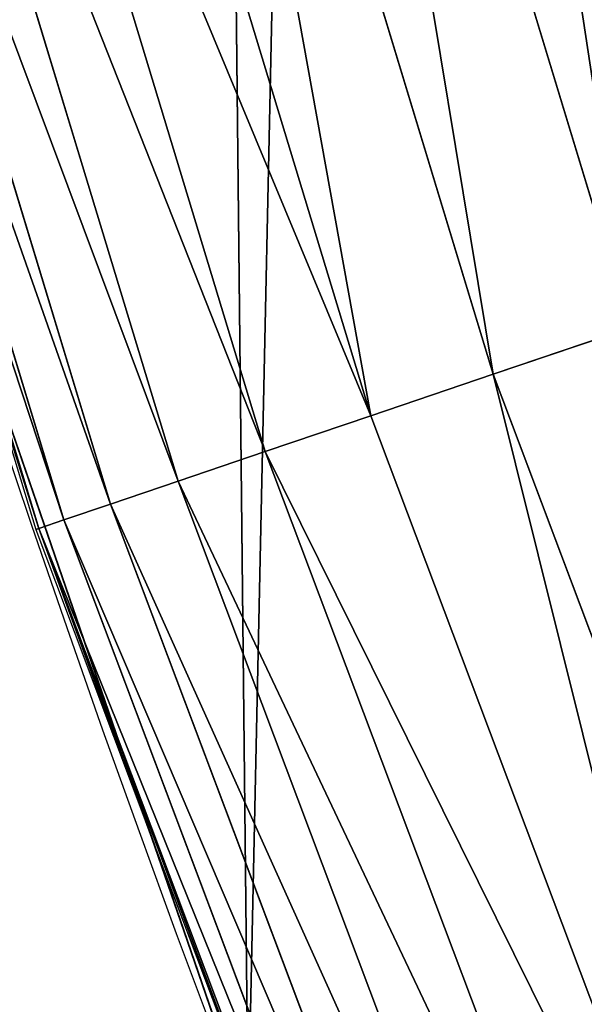
# Model space of a CAD drawing. Extents: x 2167 to 4002, y 1371 to 2040.
# Drawn here: x 2212 to 2219, y 1553 to 1566 of the extents above; entities that cross this region are included whole.
import ezdxf

# ---------------------------------------------------------------- set-up
doc = ezdxf.new("R2010")
doc.units = 0
doc.header["$LTSCALE"] = 25.4
doc.layers.get('0').update_dxf_attribs({"color": 13, "linetype": 'CONTINUOUS'})

# ---------------------------------------------------------------- blocks, each defined once
blk = doc.blocks.new('SKUPINA_5')
at = {"color": 0}
for p, q in [((15.87182641000931, 468.7388780273568, 456.7131993704973), (20.08120789273797, 454.8624069458921, 456.7131993704973)), ((15.87182641000931, 468.7388780273568, 456.7131993704973), (20.08120789273797, 454.8624069458921, 456.7131993704973)), ((14.01989236042318, 468.2426537943352, 455.210561228447), (18.26569359374879, 454.2461228850722, 455.210561228447)), ((14.01989236042318, 468.2426537943352, 455.210561228447), (18.26569359374879, 454.2461228850722, 455.210561228447)), ((12.36659577550389, 467.7996543095574, 453.4775339047582), (16.64491039627993, 453.6959411259965, 453.4775339047582)), ((12.36659577550389, 467.7996543095574, 453.4775339047582), (16.64491039627993, 453.6959411259965, 453.4775339047582)), ((10.93851359324226, 467.4170008420954, 451.5419760184576), (15.24491258177467, 453.2207059054634, 451.5419760184576)), ((10.93851359324226, 467.4170008420954, 451.5419760184576), (15.24491258177467, 453.2207059054634, 451.5419760184576)), ((9.758602403478971, 467.1008445916589, 449.4350018913006), (14.08820528054551, 452.8280566858019, 449.4350018913006)), ((9.758602403478971, 467.1008445916589, 449.4350018913006), (14.08820528054551, 452.8280566858019, 449.4350018913006)), ((8.845829418014057, 466.8562678073303, 447.1904813813709), (13.1933826991394, 452.5243053496164, 447.1904813813709)), ((8.845829418014057, 466.8562678073303, 447.1904813813709), (13.1933826991394, 452.5243053496164, 447.1904813813709)), ((7.875859647091363, 466.5963651905297, 442.4347560120631), (12.242488152386, 452.2015201459909, 442.4347560120631)), ((7.875859647091363, 466.5963651905297, 442.4347560120631), (12.242488152386, 452.2015201459909, 442.4347560120631)), ((8.214867570456898, 466.6872020898226, 444.8444954211097), (12.5748292163016, 452.3143347355323, 444.8444954211097)), ((8.214867570456898, 466.6872020898226, 444.8444954211097), (12.5748292163016, 452.3143347355323, 444.8444954211097)), ((11.20908578672821, 455.4598919817652, 440.0000000000002), (13.74221201734771, 448.0946379687799, 440.0000000000002)), ((11.20908578672821, 455.4598919817652, 440.0000000000002), (12.20170192923962, 452.187675088841, 440.0000000000002)), ((18.26569359374879, 454.2461228850722, 455.210561228447), (20.08120789273797, 454.8624069458921, 456.7131993704973)), ((18.26569359374879, 454.2461228850722, 455.210561228447), (20.08120789273797, 454.8624069458921, 456.7131993704973)), ((16.64491039627993, 453.6959411259965, 453.4775339047582), (18.26569359374879, 454.2461228850722, 455.210561228447)), ((16.64491039627993, 453.6959411259965, 453.4775339047582), (18.26569359374879, 454.2461228850722, 455.210561228447)), ((18.26569359374879, 454.2461228850722, 455.210561228447), (23.41782116057257, 440.5572483096353, 455.210561228447)), ((18.26569359374879, 454.2461228850722, 455.210561228447), (23.41782116057257, 440.5572483096353, 455.210561228447)), ((15.24491258177467, 453.2207059054634, 451.5419760184576), (16.64491039627993, 453.6959411259965, 453.4775339047582)), ((15.24491258177467, 453.2207059054634, 451.5419760184576), (16.64491039627993, 453.6959411259965, 453.4775339047582)), ((16.64491039627993, 453.6959411259965, 453.4775339047582), (21.83649179303173, 439.9022402390208, 453.4775339047582)), ((16.64491039627993, 453.6959411259965, 453.4775339047582), (21.83649179303173, 439.9022402390208, 453.4775339047582)), ((14.08820528054551, 452.8280566858019, 449.4350018913006), (15.24491258177467, 453.2207059054634, 451.5419760184576)), ((14.08820528054551, 452.8280566858019, 449.4350018913006), (15.24491258177467, 453.2207059054634, 451.5419760184576)), ((15.24491258177467, 453.2207059054634, 451.5419760184576), (20.47057335185609, 439.33645829559, 451.5419760184576)), ((15.24491258177467, 453.2207059054634, 451.5419760184576), (20.47057335185609, 439.33645829559, 451.5419760184576)), ((13.1933826991394, 452.5243053496164, 447.1904813813709), (14.08820528054551, 452.8280566858019, 449.4350018913006)), ((13.1933826991394, 452.5243053496164, 447.1904813813709), (14.08820528054551, 452.8280566858019, 449.4350018913006)), ((14.08820528054551, 452.8280566858019, 449.4350018913006), (19.34202313740566, 438.8689974909446, 449.4350018913006)), ((14.08820528054551, 452.8280566858019, 449.4350018913006), (19.34202313740566, 438.8689974909446, 449.4350018913006)), ((12.5748292163016, 452.3143347355323, 444.8444954211097), (13.1933826991394, 452.5243053496164, 447.1904813813709)), ((12.5748292163016, 452.3143347355323, 444.8444954211097), (13.1933826991394, 452.5243053496164, 447.1904813813709)), ((13.1933826991394, 452.5243053496164, 447.1904813813709), (18.46898272772825, 438.5073723127563, 447.1904813813709)), ((13.1933826991394, 452.5243053496164, 447.1904813813709), (18.46898272772825, 438.5073723127563, 447.1904813813709)), ((12.242488152386, 452.2015201459909, 442.4347560120631), (12.5748292163016, 452.3143347355323, 444.8444954211097)), ((12.242488152386, 452.2015201459909, 442.4347560120631), (12.5748292163016, 452.3143347355323, 444.8444954211097)), ((12.5748292163016, 452.3143347355323, 444.8444954211097), (17.86548635058631, 438.2573959285006, 444.8444954211097)), ((12.5748292163016, 452.3143347355323, 444.8444954211097), (17.86548635058631, 438.2573959285006, 444.8444954211097)), ((12.20170192923962, 452.187675088841, 440.0000000000002), (12.242488152386, 452.2015201459909, 442.4347560120631)), ((12.20170192923962, 452.187675088841, 440.0000000000002), (12.242488152386, 452.2015201459909, 442.4347560120631)), ((12.20170192923962, 452.187675088841, 440.0000000000002), (13.74221201734771, 448.0946379687799, 440.0000000000002)), ((12.242488152386, 452.2015201459909, 442.4347560120631), (17.54123528157875, 438.1230867381033, 442.4347560120631)), ((12.242488152386, 452.2015201459909, 442.4347560120631), (17.54123528157875, 438.1230867381033, 442.4347560120631)), ((13.74221201734771, 448.0946379687799, 440.0000000000002), (15.01669473889772, 444.3889841146931, 440.0000000000002)), ((13.74221201734771, 448.0946379687799, 440.0000000000002), (16.24129736888198, 441.4547274683592, 440.0000000000002))]:
    blk.add_line(p, q, dxfattribs=at)
blk.add_arc((229.9176880057488, 526.0922937851561), 229.9083898386199, 120.0000000000004, 299.9999999999993, dxfattribs=at)
at = {"color": 145}
blk.add_arc((229.9176880057488, 526.0922937851561), 229.9083898386199, 120.0000000000004, 299.9999999999993, dxfattribs=at)
blk.add_arc((229.9176880057488, 526.0922937851561), 229.9083898386199, 120.0000000000004, 299.9999999999993, dxfattribs=at)
blk.add_arc((229.9176880057488, 526.0922937851561), 229.9083898386199, 120.0000000000004, 299.9999999999993, dxfattribs=at)
blk.add_arc((229.9176880057488, 526.0922937851561), 229.9083898386199, 120.0000000000004, 299.9999999999993, dxfattribs=at)
blk.add_arc((229.9176880057488, 526.0922937851561), 229.9083898386199, 120.0000000000004, 299.9999999999993, dxfattribs=at)
blk.add_arc((229.9176880057488, 526.0922937851561), 229.9083898386199, 120.0000000000004, 299.9999999999993, dxfattribs=at)
blk.add_arc((229.9176880057488, 526.0922937851561), 229.9083898386199, 120.0000000000004, 299.9999999999993, dxfattribs=at)
blk.add_arc((229.9176880057488, 526.0922937851561), 229.9083898386199, 120.0000000000004, 299.9999999999993, dxfattribs=at)
blk.add_arc((229.9176880057488, 526.0922937851561), 229.9083898386199, 120.0000000000004, 299.9999999999993, dxfattribs=at)
blk.add_arc((229.9176880057488, 526.0922937851561), 229.9083898386199, 120.0000000000004, 299.9999999999993, dxfattribs=at)
blk.add_arc((229.9176880057488, 526.0922937851561), 229.9083898386199, 120.0000000000004, 299.9999999999993, dxfattribs=at)
blk.add_arc((229.9176880057488, 526.0922937851561), 229.9083898386199, 120.0000000000004, 299.9999999999993, dxfattribs=at)
blk.add_arc((229.9176880057488, 526.0922937851561), 229.9083898386199, 120.0000000000004, 299.9999999999993, dxfattribs=at)
blk.add_arc((229.9176880057488, 526.0922937851561), 229.9083898386199, 120.0000000000004, 299.9999999999993, dxfattribs=at)
blk.add_arc((229.9176880057488, 526.0922937851561), 229.9083898386199, 120.0000000000004, 299.9999999999993, dxfattribs=at)
blk.add_arc((229.9176880057488, 526.0922937851561), 229.9083898386199, 120.0000000000004, 299.9999999999993, dxfattribs=at)
blk.add_arc((229.9176880057488, 526.0922937851561), 229.9083898386199, 120.0000000000004, 299.9999999999993, dxfattribs=at)
blk.add_arc((229.9176880057488, 526.0922937851561), 229.9083898386199, 120.0000000000004, 299.9999999999993, dxfattribs=at)
blk.add_arc((229.9176880057488, 526.0922937851561), 229.9083898386199, 120.0000000000004, 299.9999999999993, dxfattribs=at)
blk.add_arc((229.9176880057488, 526.0922937851561), 229.9083898386199, 120.0000000000004, 299.9999999999993, dxfattribs=at)
blk.add_arc((229.9176880057488, 526.0922937851561), 229.9083898386199, 120.0000000000004, 299.9999999999993, dxfattribs=at)
blk.add_arc((229.9176880057488, 526.0922937851561), 229.9083898386199, 120.0000000000004, 299.9999999999993, dxfattribs=at)
blk.add_arc((229.9176880057488, 526.0922937851561), 229.9083898386199, 120.0000000000004, 299.9999999999993, dxfattribs=at)
blk.add_arc((229.9176880057488, 526.0922937851561), 229.9083898386199, 120.0000000000004, 299.9999999999993, dxfattribs=at)
blk.add_arc((229.9176880057488, 526.0922937851561), 229.9083898386199, 120.0000000000004, 299.9999999999993, dxfattribs=at)
blk.add_arc((229.9176880057488, 526.0922937851561), 229.9083898386199, 120.0000000000004, 299.9999999999993, dxfattribs=at)
blk.add_arc((229.9176880057488, 526.0922937851561), 229.9083898386199, 120.0000000000004, 299.9999999999993, dxfattribs=at)
blk.add_arc((229.9176880057488, 526.0922937851561), 229.9083898386199, 120.0000000000004, 299.9999999999993, dxfattribs=at)
blk.add_arc((229.9176880057488, 526.0922937851561), 229.9083898386199, 120.0000000000004, 299.9999999999993, dxfattribs=at)
blk.add_arc((229.9176880057488, 526.0922937851561), 229.9083898386199, 120.0000000000004, 299.9999999999993, dxfattribs=at)
blk.add_arc((229.9176880057488, 526.0922937851561), 229.9083898386199, 120.0000000000004, 299.9999999999993, dxfattribs=at)
blk.add_arc((229.9176880057488, 526.0922937851561), 229.9083898386199, 120.0000000000004, 299.9999999999993, dxfattribs=at)
blk.add_arc((229.9176880057488, 526.0922937851561), 229.9083898386199, 120.0000000000004, 299.9999999999993, dxfattribs=at)
blk.add_arc((229.9176880057488, 526.0922937851561), 229.9083898386199, 120.0000000000004, 299.9999999999993, dxfattribs=at)
blk.add_arc((229.9176880057488, 526.0922937851561), 229.9083898386199, 120.0000000000004, 299.9999999999993, dxfattribs=at)
blk.add_arc((229.9176880057488, 526.0922937851561), 229.9083898386199, 120.0000000000004, 299.9999999999993, dxfattribs=at)
blk.add_arc((229.9176880057488, 526.0922937851561), 229.9083898386199, 120.0000000000004, 299.9999999999993, dxfattribs=at)
blk.add_arc((229.9176880057488, 526.0922937851561), 229.9083898386199, 120.0000000000004, 299.9999999999993, dxfattribs=at)
blk.add_arc((229.9176880057488, 526.0922937851561), 229.9083898386199, 120.0000000000004, 299.9999999999993, dxfattribs=at)
blk.add_arc((229.9176880057488, 526.0922937851561), 229.9083898386199, 120.0000000000004, 299.9999999999993, dxfattribs=at)
blk.add_arc((229.9176880057488, 526.0922937851561), 229.9083898386199, 120.0000000000004, 299.9999999999993, dxfattribs=at)
blk.add_arc((229.9176880057488, 526.0922937851561), 229.9083898386199, 120.0000000000004, 299.9999999999993, dxfattribs=at)
blk.add_arc((229.9176880057488, 526.0922937851561), 229.9083898386199, 120.0000000000004, 299.9999999999993, dxfattribs=at)
blk.add_arc((229.9176880057488, 526.0922937851561), 229.9083898386199, 120.0000000000004, 299.9999999999993, dxfattribs=at)
blk.add_arc((229.9176880057488, 526.0922937851561), 229.9083898386199, 120.0000000000004, 299.9999999999993, dxfattribs=at)
blk.add_arc((229.9176880057488, 526.0922937851561), 229.9083898386199, 120.0000000000004, 299.9999999999993, dxfattribs=at)
blk.add_arc((229.9176880057488, 526.0922937851561), 229.9083898386199, 120.0000000000004, 299.9999999999993, dxfattribs=at)
blk.add_arc((229.9176880057488, 526.0922937851561), 229.9083898386199, 120.0000000000004, 299.9999999999993, dxfattribs=at)
blk.add_arc((229.9176880057488, 526.0922937851561), 229.9083898386199, 120.0000000000004, 299.9999999999993, dxfattribs=at)
at = {"color": 145, "extrusion": (0, 0, -1)}
blk.add_arc((-229.9176880057488, 526.0922937851561, -460.0000000000002), 212.5263621518811, 240.0000000000007, 59.99999999999962, dxfattribs=at)
blk.add_arc((-229.9176880057488, 526.0922937851561, -460.0000000000002), 212.5263621518811, 240.0000000000007, 59.99999999999962, dxfattribs=at)
blk.add_arc((-229.9176880057488, 526.0922937851561, -460.0000000000002), 212.5263621518811, 240.0000000000007, 59.99999999999962, dxfattribs=at)
blk.add_arc((-229.9176880057488, 526.0922937851561, -460.0000000000002), 212.5263621518811, 240.0000000000007, 59.99999999999962, dxfattribs=at)
blk.add_arc((-229.9176880057488, 526.0922937851561, -460.0000000000002), 212.5263621518811, 240.0000000000007, 59.99999999999962, dxfattribs=at)
blk.add_arc((-229.9176880057488, 526.0922937851561, -460.0000000000002), 212.5263621518811, 240.0000000000007, 59.99999999999962, dxfattribs=at)
blk.add_arc((-229.9176880057488, 526.0922937851561, -460.0000000000002), 212.5263621518811, 240.0000000000007, 59.99999999999962, dxfattribs=at)
blk.add_arc((-229.9176880057488, 526.0922937851561, -460.0000000000002), 212.5263621518811, 240.0000000000007, 59.99999999999962, dxfattribs=at)
blk.add_arc((-229.9176880057488, 526.0922937851561, -460.0000000000002), 212.5263621518811, 240.0000000000007, 59.99999999999962, dxfattribs=at)
blk.add_arc((-229.9176880057488, 526.0922937851561, -460.0000000000002), 212.5263621518811, 240.0000000000007, 59.99999999999962, dxfattribs=at)
blk.add_arc((-229.9176880057488, 526.0922937851561, -460.0000000000002), 212.5263621518811, 240.0000000000007, 59.99999999999962, dxfattribs=at)
blk.add_arc((-229.9176880057488, 526.0922937851561, -460.0000000000002), 212.5263621518811, 240.0000000000007, 59.99999999999962, dxfattribs=at)
blk.add_arc((-229.9176880057488, 526.0922937851561, -460.0000000000002), 212.5263621518811, 240.0000000000007, 59.99999999999962, dxfattribs=at)
blk.add_arc((-229.9176880057488, 526.0922937851561, -460.0000000000002), 212.5263621518811, 240.0000000000007, 59.99999999999962, dxfattribs=at)
blk.add_arc((-229.9176880057488, 526.0922937851561, -460.0000000000002), 212.5263621518811, 240.0000000000007, 59.99999999999962, dxfattribs=at)
blk.add_arc((-229.9176880057488, 526.0922937851561, -460.0000000000002), 212.5263621518811, 240.0000000000007, 59.99999999999962, dxfattribs=at)
blk.add_arc((-229.9176880057488, 526.0922937851561, -460.0000000000002), 212.5263621518811, 240.0000000000007, 59.99999999999962, dxfattribs=at)
blk.add_arc((-229.9176880057488, 526.0922937851561, -460.0000000000002), 212.5263621518811, 240.0000000000007, 59.99999999999962, dxfattribs=at)
blk.add_arc((-229.9176880057488, 526.0922937851561, -460.0000000000002), 212.5263621518811, 240.0000000000007, 59.99999999999962, dxfattribs=at)
blk.add_arc((-229.9176880057488, 526.0922937851561, -460.0000000000002), 212.5263621518811, 240.0000000000007, 59.99999999999962, dxfattribs=at)
blk.add_arc((-229.9176880057488, 526.0922937851561, -460.0000000000002), 212.5263621518811, 240.0000000000007, 59.99999999999962, dxfattribs=at)
blk.add_arc((-229.9176880057488, 526.0922937851561, -460.0000000000002), 212.5263621518811, 240.0000000000007, 59.99999999999962, dxfattribs=at)
blk.add_arc((-229.9176880057488, 526.0922937851561, -460.0000000000002), 212.5263621518811, 240.0000000000007, 59.99999999999962, dxfattribs=at)
blk.add_arc((-229.9176880057488, 526.0922937851561, -460.0000000000002), 212.5263621518811, 240.0000000000007, 59.99999999999962, dxfattribs=at)
blk.add_arc((-229.9176880057488, 526.0922937851561, -460.0000000000002), 212.5263621518811, 240.0000000000007, 59.99999999999962, dxfattribs=at)
blk.add_arc((-229.9176880057488, 526.0922937851561, -460.0000000000002), 212.5263621518811, 240.0000000000007, 59.99999999999962, dxfattribs=at)
blk.add_arc((-229.9176880057488, 526.0922937851561, -460.0000000000002), 212.5263621518811, 240.0000000000007, 59.99999999999962, dxfattribs=at)
blk.add_arc((-229.9176880057488, 526.0922937851561, -460.0000000000002), 212.5263621518811, 240.0000000000007, 59.99999999999962, dxfattribs=at)
blk.add_arc((-229.9176880057488, 526.0922937851561, -460.0000000000002), 212.5263621518811, 240.0000000000007, 59.99999999999962, dxfattribs=at)
blk.add_arc((-229.9176880057488, 526.0922937851561, -460.0000000000002), 212.5263621518811, 240.0000000000007, 59.99999999999962, dxfattribs=at)
blk.add_arc((-229.9176880057488, 526.0922937851561, -460.0000000000002), 212.5263621518811, 240.0000000000007, 59.99999999999962, dxfattribs=at)
blk.add_arc((-229.9176880057488, 526.0922937851561, -460.0000000000002), 212.5263621518811, 240.0000000000007, 59.99999999999962, dxfattribs=at)
blk.add_arc((-229.9176880057488, 526.0922937851561, -460.0000000000002), 212.5263621518811, 240.0000000000007, 59.99999999999962, dxfattribs=at)
blk.add_arc((-229.9176880057488, 526.0922937851561, -460.0000000000002), 212.5263621518811, 240.0000000000007, 59.99999999999962, dxfattribs=at)
blk.add_arc((-229.9176880057488, 526.0922937851561, -460.0000000000002), 212.5263621518811, 240.0000000000007, 59.99999999999962, dxfattribs=at)
blk.add_arc((-229.9176880057488, 526.0922937851561, -460.0000000000002), 212.5263621518811, 240.0000000000007, 59.99999999999962, dxfattribs=at)
blk.add_arc((-229.9176880057488, 526.0922937851561, -460.0000000000002), 212.5263621518811, 240.0000000000007, 59.99999999999962, dxfattribs=at)
blk.add_arc((-229.9176880057488, 526.0922937851561, -460.0000000000002), 212.5263621518811, 240.0000000000007, 59.99999999999962, dxfattribs=at)
blk.add_arc((-229.9176880057488, 526.0922937851561, -460.0000000000002), 212.5263621518811, 240.0000000000007, 59.99999999999962, dxfattribs=at)
blk.add_arc((-229.9176880057488, 526.0922937851561, -460.0000000000002), 212.5263621518811, 240.0000000000007, 59.99999999999962, dxfattribs=at)
blk.add_arc((-229.9176880057488, 526.0922937851561, -460.0000000000002), 212.5263621518811, 240.0000000000007, 59.99999999999962, dxfattribs=at)
blk.add_arc((-229.9176880057488, 526.0922937851561, -460.0000000000002), 212.5263621518811, 240.0000000000007, 59.99999999999962, dxfattribs=at)
blk.add_arc((-229.9176880057488, 526.0922937851561, -460.0000000000002), 212.5263621518811, 240.0000000000007, 59.99999999999962, dxfattribs=at)
blk.add_arc((-229.9176880057488, 526.0922937851561, -460.0000000000002), 212.5263621518811, 240.0000000000007, 59.99999999999962, dxfattribs=at)
blk.add_arc((-229.9176880057488, 526.0922937851561, -460.0000000000002), 212.5263621518811, 240.0000000000007, 59.99999999999962, dxfattribs=at)
blk.add_arc((-229.9176880057488, 526.0922937851561, -460.0000000000002), 212.5263621518811, 240.0000000000007, 59.99999999999962, dxfattribs=at)
blk.add_arc((-229.9176880057488, 526.0922937851561, -460.0000000000002), 212.5263621518811, 240.0000000000007, 59.99999999999962, dxfattribs=at)
blk.add_arc((-229.9176880057488, 526.0922937851561, -460.0000000000002), 212.5263621518811, 240.0000000000007, 59.99999999999962, dxfattribs=at)
at = {"color": 0, "extrusion": (0, 0, -1)}
blk.add_arc((-229.9176880057488, 526.0922937851561, -460.0000000000002), 212.5263621518811, 240.0000000000007, 59.99999999999962, dxfattribs=at)
at = {"color": 0}
mesh = blk.add_polyface(dxfattribs=at)
corners = [(0.8488458929074909, 545.722201866176), (0.2192809906519073, 516.2683672324338), (0.06179986763405623, 531.0053790098257), (1.32064213824724, 501.5717240764725), (2.577184925537471, 560.3583612196193), (3.361357581227082, 486.9758412010902), (5.239714849707661, 574.8537139519258), (6.333041582099588, 472.5406962198282), (8.825494758851221, 589.1486955494755), (10.22348285388413, 458.3256062397442), (13.31978991417304, 603.1845648666198), (15.01669473889772, 444.3889841146931), (18.70413229285487, 616.90364550565), (20.692980901363, 430.7880984143826), (24.95639647712783, 630.2495628214866), (27.22901626387898, 417.5788380955364), (32.05089057235108, 643.1674755771892), (34.59794285516558, 404.8154828421824), (39.95846178052314, 655.6043012983605), (42.76948017522891, 392.5504800187874), (48.6466161953804, 667.5089344004216), (51.71004962443507, 380.8342291527875), (58.07965232683006, 678.8324561924204), (61.38291248516573, 369.7148748321192), (68.2188078060273, 689.5283358944254), (71.74832088910803, 359.23810886878), (79.02241866826616, 699.5526218424824), (82.76368114975651, 349.4469825413726), (90.4460905591455, 708.864122095428), (94.38372878900955, 340.3817296881666), (102.442881160499, 717.424573701413), (106.5607145386283, 332.079601377626), (114.9634930864375, 725.1987999285762), (119.2446005522118, 324.57471283578), (118.0853214039115, 727.1789822330147), (120.1946856611339, 728.3778967219322), (132.3832660214436, 317.8979032594405), (149.7899135378131, 744.8786950577763), (145.9227213516766, 312.0766090913278), (159.8073300167555, 307.1347512778424), (179.4616278111397, 760.5895856010839), (173.9800371814358, 303.092636972765), (188.3826041519429, 299.9668760908063), (209.4666534483531, 775.654151512247), (202.9558476912519, 297.7703130539037), (217.6398832157104, 296.5119740107372), (239.7909139622436, 790.065325436213), (232.3743708736301, 296.1970297463477), (247.0987634946906, 296.8267744342732), (270.420183100514, 803.8163465487147), (261.7525553912386, 298.3986203185112), (276.2755309891408, 300.9061083471631), (301.3400915198356, 816.9007637280299), (290.6080122664965, 304.3389347140655), (304.6911039834322, 308.6829931993373), (332.5361335270399, 829.3124385814352), (318.466935695269, 313.9204331348647), (331.8788995545952, 320.0297327565254), (344.8718829250558, 326.985787641734), (363.9936738842715, 841.0455483249656), (347.2104516793928, 328.33208138201), (350.2803925024901, 330.0877786627075), (351.9860419645989, 331.0566295101789), (365.7308451953195, 337.7427036032533), (395.6979546750258, 852.0945885150753), (475.2452301043863, 391.0152953943864), (427.6341022274983, 862.4543756310428), (459.787134092496, 872.1200495066653), (492.1419660722088, 881.0870756104315), (552.4544554484784, 417.010906340387), (524.6834192968203, 889.3512471727894), (557.3962273454348, 896.9086871597173), (610.4196389497, 436.5272316499043), (590.2650434081688, 903.75585009157), (623.2744474859098, 909.8895237064302), (750.3365148953612, 463.9978391869356), (656.4089536244243, 915.3068304670771), (689.6530171793448, 920.0052289109515), (722.9910421088435, 923.982514842434), (756.4073882902799, 927.2368223669649), (892.6420163709363, 472.970614823836), (789.8863788575197, 929.7666247663641), (823.4123075556274, 931.5707352150647), (856.9694461091931, 932.6483073369399), (890.5420516011151, 932.9988356023434), (924.1143738581662, 932.622155565254), (1034.901256791653, 463.2920318817242), (957.6706628399717, 931.5184439404775), (991.1951760280027, 929.6882185206674), (1024.672185810924, 927.1323379334955), (1058.085986863042, 923.8520012387634), (1174.680141112195, 435.1276935981567), (1091.420903512266, 919.8487473659204), (1124.661297094158, 915.1244543920892), (1157.791573288574, 909.6813386609563), (1190.796189435639, 903.521953743058), (1232.892201280145, 415.2062053047845), (1223.659661827274, 896.6491892377381), (1256.366572971288, 889.0662694176049), (1309.627121243381, 388.9457739555058), (1288.901578824265, 880.7767517158298), (1321.249415990027, 871.7845250572685), (1432.566397871389, 328.3867361675727), (1353.394908880266, 862.0938080339931), (1385.322976834002, 851.7091469262201), (1417.018641192459, 840.6354135694562), (1448.467032326194, 828.877803068935), (1437.371728466465, 325.6152237677705), (1438.770750956428, 324.8014540338203), (1443.641918616418, 322.1684930063533), (1451.729744729603, 317.7968654132723), (1479.653396610861, 816.4418313624224), (1465.110898394015, 311.6369540530609), (1478.85922591901, 306.3470323502622), (1492.918232477781, 301.9488377278375), (1510.563103348842, 803.3333326324447), (1507.23014659673, 298.4604433108998), (1521.736157550847, 295.8961836603675), (1541.181651632936, 789.5584565693015), (1536.376657029588, 294.266595869176), (1551.091484080224, 293.5783762631046), (1571.494677149392, 775.1236654859588), (1565.820172322079, 293.8343528841376), (1580.502198415876, 295.0334738694324), (1601.487958916668, 760.0357312863821), (1595.077230767108, 297.1708117736497), (1609.485377441512, 300.2375838168835), (1631.145117568283, 744.3029568616986), (1623.667432273863, 304.2211879749876), (1637.565118158815, 309.1052547639959), (1660.092639962408, 728.1294124134095), (1651.121326524023, 314.8697145058433), (1664.280352001515, 321.4908797989781), (1670.158611787466, 721.9060117778109), (1676.988121333001, 328.941542854975), (1682.642194384293, 714.085529254048), (1689.192415568492, 337.1910873011748), (1694.599068086163, 705.4812888672477), (1700.843084645163, 346.2056139899264), (1705.980099534291, 696.128647286764), (1711.892253464714, 355.9480802974556), (1716.738521629234, 686.0660365229858), (1722.294518622429, 366.3784523399525), (1726.830125706932, 675.334806001965), (1732.007134979493, 377.4538694813866), (1736.213443201586, 663.9790526517544), (1740.990191311946, 389.1288204570545), (1744.849916048892, 652.045439698671), (1749.20677431446, 401.3553303891275), (1752.704055129408, 639.5830049180915), (1756.623120285026, 414.0831579257169), (1759.743586100943, 626.6429591277126), (1763.208753867249, 427.2600016933644), (1765.939582020758, 613.2784757513183), (1768.936613280124, 440.8317152146045), (1771.266582212583, 599.5444723177754), (1773.783161520705, 454.7425294074551), (1775.702696889992, 585.4973847931261), (1777.728483082686, 468.9352817525377), (1779.229697106231, 571.1949356731003), (1780.756365793505, 483.35165118613), (1781.833089660877, 556.6958967889977), (1782.85436743362, 497.9323977539281), (1783.502176655489, 542.0598478016278), (1784.013866864275, 512.6176060407247), (1784.230099453595, 527.3469313757018)]
mesh.append_faces([[corners[k] for k in face] for face in [(0, 1, 2), (164, 163, 165)]], dxfattribs={"vtx0": -1, "color": 0})
mesh.append_faces([[corners[k] for k in face] for face in [(1, 0, 3), (3, 4, 5), (5, 6, 7), (7, 8, 9), (9, 10, 11), (11, 12, 13), (13, 14, 15), (15, 16, 17), (17, 18, 19), (19, 20, 21), (21, 22, 23), (23, 24, 25), (25, 26, 27), (27, 28, 29), (29, 30, 31), (31, 32, 33), (33, 35, 36), (36, 37, 38), (38, 37, 39), (39, 40, 41), (41, 40, 42), (42, 43, 44), (44, 43, 45), (45, 46, 47), (47, 46, 48), (48, 49, 50), (50, 49, 51), (51, 52, 53), (53, 52, 54), (54, 55, 56), (56, 55, 57), (57, 55, 58), (58, 59, 60), (60, 59, 61), (61, 59, 62), (62, 59, 63), (63, 64, 65), (65, 68, 69), (69, 71, 72), (72, 74, 75), (75, 79, 80), (80, 85, 86), (86, 90, 91), (91, 95, 96), (96, 98, 99), (99, 101, 102), (102, 106, 107), (107, 106, 108), (108, 106, 109), (109, 106, 110), (110, 111, 112), (112, 111, 113), (113, 111, 114), (114, 115, 116), (116, 115, 117), (117, 118, 119), (119, 118, 120), (120, 121, 122), (122, 121, 123), (123, 124, 125), (125, 124, 126), (126, 127, 128), (128, 127, 129), (129, 130, 131), (131, 130, 132), (132, 133, 134), (134, 135, 136), (136, 137, 138), (138, 139, 140), (140, 141, 142), (142, 143, 144), (144, 145, 146), (146, 147, 148), (148, 149, 150), (150, 151, 152), (152, 153, 154), (154, 155, 156), (156, 157, 158), (158, 159, 160), (160, 161, 162), (162, 163, 164)]], dxfattribs={"vtx0": -1, "vtx1": -1, "color": 0})
mesh.append_faces([[corners[k] for k in face] for face in [(3, 0, 4), (5, 4, 6), (7, 6, 8), (9, 8, 10), (11, 10, 12), (13, 12, 14), (15, 14, 16), (17, 16, 18), (19, 18, 20), (21, 20, 22), (23, 22, 24), (25, 24, 26), (27, 26, 28), (29, 28, 30), (31, 30, 32), (33, 32, 34), (33, 34, 35), (36, 35, 37), (39, 37, 40), (42, 40, 43), (45, 43, 46), (48, 46, 49), (51, 49, 52), (54, 52, 55), (58, 55, 59), (63, 59, 64), (65, 64, 66), (65, 66, 67), (65, 67, 68), (69, 68, 70), (69, 70, 71), (72, 71, 73), (72, 73, 74), (75, 74, 76), (75, 76, 77), (75, 77, 78), (75, 78, 79), (80, 79, 81), (80, 81, 82), (80, 82, 83), (80, 83, 84), (80, 84, 85), (86, 85, 87), (86, 87, 88), (86, 88, 89), (86, 89, 90), (91, 90, 92), (91, 92, 93), (91, 93, 94), (91, 94, 95), (96, 95, 97), (96, 97, 98), (99, 98, 100), (99, 100, 101), (102, 101, 103), (102, 103, 104), (102, 104, 105), (102, 105, 106), (110, 106, 111), (114, 111, 115), (117, 115, 118), (120, 118, 121), (123, 121, 124), (126, 124, 127), (129, 127, 130), (132, 130, 133), (134, 133, 135), (136, 135, 137), (138, 137, 139), (140, 139, 141), (142, 141, 143), (144, 143, 145), (146, 145, 147), (148, 147, 149), (150, 149, 151), (152, 151, 153), (154, 153, 155), (156, 155, 157), (158, 157, 159), (160, 159, 161), (162, 161, 163)]], dxfattribs={"vtx0": -1, "vtx2": -1, "color": 0})
mesh = blk.add_polyface(dxfattribs=at)
corners = [(17.84636110905719, 539.9921829137883, 460.0000000000002), (17.84636110905142, 512.1924046565209, 460.0000000000002), (17.39132585387192, 526.09229378515, 460.0000000000002), (19.20951834380103, 498.3520369870907, 460.0000000000002), (19.20951834379525, 553.8325505832198, 460.0000000000002), (21.47496030953845, 567.5541302142785, 460.0000000000002), (21.474960309537, 484.6304573560249, 460.0000000000002), (24.63298603597989, 471.0864236738932, 460.0000000000002), (24.63298603597556, 581.0981638964178, 460.0000000000002), (28.67007237213942, 594.4066539980802, 460.0000000000002), (28.67007237213508, 457.7779335722264, 460.0000000000002), (33.56893189455023, 444.7619760488046, 460.0000000000002), (33.56893189454445, 607.4226115215006, 460.0000000000002), (39.30858693461424, 620.0903001383214, 460.0000000000002), (39.30858693462146, 432.0942874319935, 460.0000000000002), (45.86445940832856, 632.3554748610932, 460.0000000000002), (45.86445940833722, 419.8291127092116, 460.0000000000002), (53.2084760632488, 644.1656143286873, 460.0000000000002), (53.20847606325458, 408.0189732416287, 460.0000000000002), (61.30918869260378, 655.4701457107607, 460.0000000000002), (55.45765198769422, 404.8802518741385, 460.0000000000002), (61.30918869260956, 396.7144418595553, 460.0000000000002), (70.13190880126533, 666.2206612684375, 460.0000000000002), (70.13190880126677, 385.9639263018713, 460.0000000000002), (79.63885614724394, 676.3711256436575, 460.0000000000002), (79.63885614724828, 375.813461926652, 460.0000000000002), (89.7893205224668, 685.8780729896289, 460.0000000000002), (89.78932052246246, 366.3065145806781, 460.0000000000002), (100.5398360801451, 357.4837944720162, 460.0000000000002), (100.5398360801407, 694.7007930982954, 460.0000000000002), (111.8443674622166, 702.8015057276461, 460.0000000000002), (111.8443674622224, 349.3830818426616, 460.0000000000002), (123.6506899652186, 710.1521335591743, 460.0000000000002), (123.6545069298133, 342.0390651877323, 460.0000000000002), (127.0011074850494, 712.2530038140161, 460.0000000000002), (135.9196816525793, 335.4831927140324, 460.0000000000002), (128.721677520954, 713.2309365433589, 460.0000000000002), (158.090067331393, 729.6052614760753, 460.0000000000002), (148.5873702694005, 329.7435376739529, 460.0000000000002), (161.6033277928219, 324.8446781515511, 460.0000000000002), (187.4290378052158, 745.1399673417864, 460.0000000000002), (174.9118178944891, 320.8075918153905, 460.0000000000002), (188.4558515766258, 317.6495660889444, 460.0000000000002), (217.0975818309323, 760.0355965729552, 460.0000000000002), (202.1774312076852, 315.3841241232047, 460.0000000000002), (216.01779887711, 314.0209668884635, 460.0000000000002), (229.9176880057517, 313.5659316332753, 460.0000000000002), (247.0817807775175, 774.2851610690819, 460.0000000000002), (243.8175771343805, 314.0209668884649, 460.0000000000002), (257.6579448038169, 315.384124123203, 460.0000000000002), (277.3675679283549, 787.8819758229656, 460.0000000000002), (271.3795244348747, 317.6495660889469, 460.0000000000002), (284.9235581170115, 320.8075918153916, 460.0000000000002), (307.9407350804588, 800.8196620568956, 460.0000000000002), (298.2320482186786, 324.8446781515522, 460.0000000000002), (311.2480057420972, 329.7435376739511, 460.0000000000002), (338.7869392100394, 813.0921502151602, 460.0000000000002), (323.915694358914, 335.4831927140291, 460.0000000000002), (336.1808690816873, 342.0390651877337, 460.0000000000002), (338.5596368039448, 343.408516813469, 460.0000000000002), (341.6732018989812, 345.1891627886297, 460.0000000000002), (369.8917092013572, 824.6936828115096, 460.0000000000002), (343.8834960207423, 346.4446642152715, 460.0000000000002), (468.6432712216563, 407.1332813476262, 460.0000000000002), (401.2404526357725, 835.6188171301949, 460.0000000000002), (432.8184626374382, 845.8624277794019, 460.0000000000002), (464.6109247729711, 855.4197090956834, 460.0000000000002), (496.6029240013997, 864.286177398558, 460.0000000000002), (605.9529329882465, 453.3641369287231, 460.0000000000002), (528.7794516714064, 872.4576730939258, 460.0000000000002), (561.1254125624155, 879.9303626255003, 460.0000000000002), (593.6256319663534, 886.700740273268, 460.0000000000002), (626.2648628066828, 892.76562979818, 460.0000000000002), (748.1056793574244, 481.2737245279731, 460.0000000000002), (659.0277927913713, 898.1221859322203, 460.0000000000002), (691.8990515964123, 902.7678957132355, 460.0000000000002), (724.8632180767222, 906.7005796638424, 460.0000000000002), (757.9048275007415, 909.9183928139511, 460.0000000000002), (892.6852214710738, 490.3898850391266, 460.0000000000002), (791.0083788054492, 912.4198255662643, 460.0000000000002), (824.1583418686042, 914.203704404486, 460.0000000000002), (857.3391647944369, 915.2691924438991, 460.0000000000002), (890.5352812096701, 915.6157898239551, 460.0000000000002), (923.7311175662783, 915.2433339427602, 460.0000000000002), (1037.217763278624, 480.5566384283505, 460.0000000000002), (956.9111004475963, 914.1519995334083, 460.0000000000002), (990.0596638744527, 912.3422985819366, 460.0000000000002), (1023.161256607705, 909.8150800872141, 460.0000000000002), (1056.200349443928, 906.5715296625777, 460.0000000000002), (1179.230312917751, 451.9422342714525, 460.0000000000002), (1089.161442500767, 902.6131689796507, 460.0000000000002), (1122.0290724885, 897.9418550544718, 460.0000000000002), (1154.787819964422, 892.5597793762599, 460.0000000000002), (1187.422316566768, 886.4694668793649, 460.0000000000002), (1316.30895344238, 405.0308120574977, 460.0000000000002), (1219.917252224469, 879.6737747586577, 460.0000000000002), (1252.257382339802, 872.1758911291876, 460.0000000000002), (1284.427534940128, 863.9793335304498, 460.0000000000002), (1316.412617795672, 855.087947276214, 460.0000000000002), (1440.75780168931, 343.7281697257499, 460.0000000000002), (1348.197625499829, 845.5059036505229, 460.0000000000002), (1379.767646508793, 835.2376979508093, 460.0000000000002), (1411.107870137094, 824.2881473789649, 460.0000000000002), (1442.20359350591, 812.6623887814023, 460.0000000000002), (1446.083767455644, 340.6563768760669, 460.0000000000002), (1473.040228440627, 800.3658762391973, 460.0000000000002), (1447.521813153529, 339.819902586347, 460.0000000000002), (1459.75447286596, 333.2184643750446, 460.0000000000002), (1472.392696231381, 327.4312145736868, 460.0000000000002), (1485.3823644371, 322.4829350743962, 460.0000000000002), (1503.603308314828, 787.4043785093307, 460.0000000000002), (1498.667853729643, 318.3948151696704, 460.0000000000002), (1512.19227360423, 315.1843608165539, 460.0000000000002), (1533.878494837029, 773.7839763183985, 460.0000000000002), (1525.897710418663, 312.865319673467, 460.0000000000002), (1539.7254753884, 311.4476222306101, 460.0000000000002), (1563.851584777405, 759.5110595098565, 460.0000000000002), (1553.616355900959, 310.9373392860812, 460.0000000000002), (1567.510869073422, 311.3366559497969, 460.0000000000002), (1593.508516630997, 744.5923240463533, 460.0000000000002), (1581.349516467263, 312.643862286481, 460.0000000000002), (1595.073038869788, 314.8533606379328, 460.0000000000002), (1622.83219906688, 729.0364548383748, 460.0000000000002), (1608.6226700512, 317.9556895929938, 460.0000000000002), (1621.940388410598, 321.9375645028027, 460.0000000000002), (1634.969165433402, 326.7819343676815, 460.0000000000002), (1651.284870838027, 713.1393930692257, 460.0000000000002), (1647.653209896184, 332.4680548521595, 460.0000000000002), (1659.93820677326, 338.9715771153587, 460.0000000000002), (1661.409408112832, 706.8907527951271, 460.0000000000002), (1671.771549821974, 346.26465207652, 460.0000000000002), (1673.18226352291, 699.5002049759212, 460.0000000000002), (1683.102566850713, 354.3160496690018, 460.0000000000002), (1684.448610542831, 691.3585604906593, 460.0000000000002), (1693.882736704983, 363.0912925722355, 460.0000000000002), (1695.158346422555, 682.4974935411076, 460.0000000000002), (1704.065897042463, 372.5528038489211, 460.0000000000002), (1705.265610428839, 672.9549485763255, 460.0000000000002), (1713.60844200724, 382.6600678552072, 460.0000000000002), (1714.727121705518, 662.7717882388403, 460.0000000000002), (1722.469508956791, 393.3698037349248, 460.0000000000002), (1723.502364608768, 651.9916183845759, 460.0000000000002), (1728.515816640441, 401.7366392896508, 460.0000000000002), (1731.553762201248, 640.660601355839, 460.0000000000002), (1730.611153442049, 404.6361507548493, 460.0000000000002), (1737.998511691412, 416.4108646873929, 460.0000000000002), (1738.846837162398, 628.827258307122, 460.0000000000002), (1744.599949902719, 428.6435243998239, 460.0000000000002), (1745.350359425601, 616.5422614300472, 460.0000000000002), (1750.38719970407, 441.2817477652492, 460.0000000000002), (1751.036479910076, 603.858216967275, 460.0000000000002), (1755.335479203361, 454.2714159709631, 460.0000000000002), (1755.880849774965, 590.8294399444646, 460.0000000000002), (1759.42359910809, 467.5569052635076, 460.0000000000002), (1759.862724684764, 577.5117215850618, 460.0000000000002), (1762.634053461211, 481.0813251380971, 460.0000000000002), (1762.965053639827, 563.9620904036503, 460.0000000000002), (1764.953094604296, 494.7867619525266, 460.0000000000002), (1765.174551991277, 550.2385680011278, 460.0000000000002), (1766.370792047146, 508.6145269222607, 460.0000000000002), (1766.48175832796, 536.3999206072896, 460.0000000000002), (1766.881074991684, 522.5054074348201, 460.0000000000002)]
mesh.append_faces([[corners[k] for k in face] for face in [(0, 1, 2), (159, 160, 161)]], dxfattribs={"vtx0": -1, "color": 0})
mesh.append_faces([[corners[k] for k in face] for face in [(1, 0, 3), (3, 5, 6), (6, 5, 7), (7, 9, 10), (10, 9, 11), (11, 13, 14), (14, 15, 16), (16, 17, 18), (18, 19, 20), (20, 19, 21), (21, 22, 23), (23, 24, 25), (25, 26, 27), (27, 26, 28), (28, 30, 31), (31, 32, 33), (33, 34, 35), (35, 37, 38), (38, 37, 39), (39, 40, 41), (41, 40, 42), (42, 43, 44), (44, 43, 45), (45, 43, 46), (46, 47, 48), (48, 47, 49), (49, 50, 51), (51, 50, 52), (52, 53, 54), (54, 53, 55), (55, 56, 57), (57, 56, 58), (58, 56, 59), (59, 56, 60), (60, 61, 62), (62, 61, 63), (63, 67, 68), (68, 72, 73), (73, 77, 78), (78, 83, 84), (84, 88, 89), (89, 93, 94), (94, 98, 99), (99, 103, 104), (104, 105, 106), (106, 105, 107), (107, 105, 108), (108, 105, 109), (109, 110, 111), (111, 110, 112), (112, 113, 114), (114, 113, 115), (115, 116, 117), (117, 116, 118), (118, 119, 120), (120, 119, 121), (121, 122, 123), (123, 122, 124), (124, 122, 125), (125, 126, 127), (127, 126, 128), (128, 129, 130), (130, 131, 132), (132, 133, 134), (134, 135, 136), (136, 137, 138), (138, 139, 140), (140, 141, 142), (142, 143, 144), (144, 143, 145), (145, 146, 147), (147, 148, 149), (149, 150, 151), (151, 152, 153), (153, 154, 155), (155, 156, 157), (157, 158, 159)]], dxfattribs={"vtx0": -1, "vtx1": -1, "color": 0})
mesh.append_faces([[corners[k] for k in face] for face in [(3, 0, 4), (3, 4, 5), (7, 5, 8), (7, 8, 9), (11, 9, 12), (11, 12, 13), (14, 13, 15), (16, 15, 17), (18, 17, 19), (21, 19, 22), (23, 22, 24), (25, 24, 26), (28, 26, 29), (28, 29, 30), (31, 30, 32), (33, 32, 34), (35, 34, 36), (35, 36, 37), (39, 37, 40), (42, 40, 43), (46, 43, 47), (49, 47, 50), (52, 50, 53), (55, 53, 56), (60, 56, 61), (63, 61, 64), (63, 64, 65), (63, 65, 66), (63, 66, 67), (68, 67, 69), (68, 69, 70), (68, 70, 71), (68, 71, 72), (73, 72, 74), (73, 74, 75), (73, 75, 76), (73, 76, 77), (78, 77, 79), (78, 79, 80), (78, 80, 81), (78, 81, 82), (78, 82, 83), (84, 83, 85), (84, 85, 86), (84, 86, 87), (84, 87, 88), (89, 88, 90), (89, 90, 91), (89, 91, 92), (89, 92, 93), (94, 93, 95), (94, 95, 96), (94, 96, 97), (94, 97, 98), (99, 98, 100), (99, 100, 101), (99, 101, 102), (99, 102, 103), (104, 103, 105), (109, 105, 110), (112, 110, 113), (115, 113, 116), (118, 116, 119), (121, 119, 122), (125, 122, 126), (128, 126, 129), (130, 129, 131), (132, 131, 133), (134, 133, 135), (136, 135, 137), (138, 137, 139), (140, 139, 141), (142, 141, 143), (145, 143, 146), (147, 146, 148), (149, 148, 150), (151, 150, 152), (153, 152, 154), (155, 154, 156), (157, 156, 158), (159, 158, 160)]], dxfattribs={"vtx0": -1, "vtx2": -1, "color": 0})
at = {"color": 145}
mesh = blk.add_polyface(dxfattribs=at)
corners = [(22.06226868635327, 455.5348864693528, 457.9612932452022), (20.04981210490788, 469.858365920292, 458.9347795960338), (17.89262786557513, 469.2803501454384, 457.9612932452022), (24.177030188222, 456.2527512676429, 458.9347795960338)]
mesh.append_faces([[corners[k] for k in face] for face in [(0, 1, 2), (1, 0, 3)]], dxfattribs={"vtx0": -1, "color": 145})
mesh = blk.add_polyface(dxfattribs=at)
corners = [(20.08120789273797, 454.8624069458921, 456.7131993704973), (17.89262786557513, 469.2803501454384, 457.9612932452022), (15.87182641000931, 468.7388780273568, 456.7131993704973), (22.06226868635327, 455.5348864693528, 457.9612932452022)]
mesh.append_faces([[corners[k] for k in face] for face in [(0, 1, 2), (1, 0, 3)]], dxfattribs={"vtx0": -1, "color": 145})
mesh = blk.add_polyface(dxfattribs=at)
corners = [(18.26569359374879, 454.2461228850722, 455.210561228447), (15.87182641000931, 468.7388780273568, 456.7131993704973), (14.01989236042318, 468.2426537943352, 455.210561228447), (20.08120789273797, 454.8624069458921, 456.7131993704973)]
mesh.append_faces([[corners[k] for k in face] for face in [(0, 1, 2), (1, 0, 3)]], dxfattribs={"vtx0": -1, "color": 145})
mesh = blk.add_polyface(dxfattribs=at)
corners = [(16.64491039627993, 453.6959411259965, 453.4775339047582), (14.01989236042318, 468.2426537943352, 455.210561228447), (12.36659577550389, 467.7996543095574, 453.4775339047582), (18.26569359374879, 454.2461228850722, 455.210561228447)]
mesh.append_faces([[corners[k] for k in face] for face in [(0, 1, 2), (1, 0, 3)]], dxfattribs={"vtx0": -1, "color": 145})
mesh = blk.add_polyface(dxfattribs=at)
corners = [(16.64491039627993, 453.6959411259965, 453.4775339047582), (10.93851359324226, 467.4170008420954, 451.5419760184576), (15.24491258177467, 453.2207059054634, 451.5419760184576), (12.36659577550389, 467.7996543095574, 453.4775339047582)]
mesh.append_faces([[corners[k] for k in face] for face in [(0, 1, 2), (1, 0, 3)]], dxfattribs={"vtx0": -1, "color": 145})
mesh = blk.add_polyface(dxfattribs=at)
corners = [(15.24491258177467, 453.2207059054634, 451.5419760184576), (9.758602403478971, 467.1008445916589, 449.4350018913006), (14.08820528054551, 452.8280566858019, 449.4350018913006), (10.93851359324226, 467.4170008420954, 451.5419760184576)]
mesh.append_faces([[corners[k] for k in face] for face in [(0, 1, 2), (1, 0, 3)]], dxfattribs={"vtx0": -1, "color": 145})
mesh = blk.add_polyface(dxfattribs=at)
corners = [(14.08820528054551, 452.8280566858019, 449.4350018913006), (8.845829418014057, 466.8562678073303, 447.1904813813709), (13.1933826991394, 452.5243053496164, 447.1904813813709), (9.758602403478971, 467.1008445916589, 449.4350018913006)]
mesh.append_faces([[corners[k] for k in face] for face in [(0, 1, 2), (1, 0, 3)]], dxfattribs={"vtx0": -1, "color": 145})
mesh = blk.add_polyface(dxfattribs=at)
corners = [(13.1933826991394, 452.5243053496164, 447.1904813813709), (8.214867570456898, 466.6872020898226, 444.8444954211097), (12.5748292163016, 452.3143347355323, 444.8444954211097), (8.845829418014057, 466.8562678073303, 447.1904813813709)]
mesh.append_faces([[corners[k] for k in face] for face in [(0, 1, 2), (1, 0, 3)]], dxfattribs={"vtx0": -1, "color": 145})
mesh = blk.add_polyface(dxfattribs=at)
corners = [(12.242488152386, 452.2015201459909, 442.4347560120631), (11.20908578672821, 455.4598919817652, 440.0000000000002), (12.20170192923962, 452.187675088841, 440.0000000000002), (7.875859647091363, 466.5963651905297, 442.4347560120631), (9.150458293987105, 462.2462773421176, 440.0000000000002), (7.834255240317168, 466.5852173233322, 440.0000000000002)]
mesh.append_faces([[corners[k] for k in face] for face in [(0, 1, 2), (4, 3, 5)]], dxfattribs={"vtx0": -1, "color": 145})
mesh.append_faces([[corners[k] for k in face] for face in [(1, 3, 4)]], dxfattribs={"vtx0": -1, "vtx1": -1, "color": 145})
mesh.append_faces([[corners[k] for k in face] for face in [(1, 0, 3)]], dxfattribs={"vtx0": -1, "vtx2": -1, "color": 145})
mesh = blk.add_polyface(dxfattribs=at)
corners = [(12.5748292163016, 452.3143347355323, 444.8444954211097), (7.875859647091363, 466.5963651905297, 442.4347560120631), (12.242488152386, 452.2015201459909, 442.4347560120631), (8.214867570456898, 466.6872020898226, 444.8444954211097)]
mesh.append_faces([[corners[k] for k in face] for face in [(0, 1, 2), (1, 0, 3)]], dxfattribs={"vtx0": -1, "color": 145})
mesh = blk.add_polyface(dxfattribs=at)
corners = [(13.74221201734771, 448.0946379687799, 440.0000000000002), (15.01669473889772, 444.3889841146931), (15.01669473889772, 444.3889841146931, 440.0000000000002), (10.22348285388413, 458.3256062397442), (11.20908578672821, 455.4598919817652, 440.0000000000002), (10.22348285388413, 458.3256062397442, 440.0000000000002)]
mesh.append_faces([[corners[k] for k in face] for face in [(0, 1, 2), (3, 4, 5)]], dxfattribs={"vtx0": -1, "color": 145})
mesh.append_faces([[corners[k] for k in face] for face in [(1, 0, 3)]], dxfattribs={"vtx0": -1, "vtx1": -1, "color": 145})
mesh.append_faces([[corners[k] for k in face] for face in [(3, 0, 4)]], dxfattribs={"vtx0": -1, "vtx2": -1, "color": 145})
mesh = blk.add_polyface(dxfattribs=at)
corners = [(23.41782116057257, 440.5572483096353, 455.210561228447), (20.08120789273797, 454.8624069458921, 456.7131993704973), (18.26569359374879, 454.2461228850722, 455.210561228447), (25.18914139801416, 441.2909531752906, 456.7131993704973)]
mesh.append_faces([[corners[k] for k in face] for face in [(0, 1, 2), (1, 0, 3)]], dxfattribs={"vtx0": -1, "color": 145})
mesh = blk.add_polyface(dxfattribs=at)
corners = [(21.83649179303173, 439.9022402390208, 453.4775339047582), (18.26569359374879, 454.2461228850722, 455.210561228447), (16.64491039627993, 453.6959411259965, 453.4775339047582), (23.41782116057257, 440.5572483096353, 455.210561228447)]
mesh.append_faces([[corners[k] for k in face] for face in [(0, 1, 2), (1, 0, 3)]], dxfattribs={"vtx0": -1, "color": 145})
mesh = blk.add_polyface(dxfattribs=at)
corners = [(21.83649179303173, 439.9022402390208, 453.4775339047582), (15.24491258177467, 453.2207059054634, 451.5419760184576), (20.47057335185609, 439.33645829559, 451.5419760184576), (16.64491039627993, 453.6959411259965, 453.4775339047582)]
mesh.append_faces([[corners[k] for k in face] for face in [(0, 1, 2), (1, 0, 3)]], dxfattribs={"vtx0": -1, "color": 145})
mesh = blk.add_polyface(dxfattribs=at)
corners = [(20.47057335185609, 439.33645829559, 451.5419760184576), (14.08820528054551, 452.8280566858019, 449.4350018913006), (19.34202313740566, 438.8689974909446, 449.4350018913006), (15.24491258177467, 453.2207059054634, 451.5419760184576)]
mesh.append_faces([[corners[k] for k in face] for face in [(0, 1, 2), (1, 0, 3)]], dxfattribs={"vtx0": -1, "color": 145})
mesh = blk.add_polyface(dxfattribs=at)
corners = [(19.34202313740566, 438.8689974909446, 449.4350018913006), (13.1933826991394, 452.5243053496164, 447.1904813813709), (18.46898272772825, 438.5073723127563, 447.1904813813709), (14.08820528054551, 452.8280566858019, 449.4350018913006)]
mesh.append_faces([[corners[k] for k in face] for face in [(0, 1, 2), (1, 0, 3)]], dxfattribs={"vtx0": -1, "color": 145})
mesh = blk.add_polyface(dxfattribs=at)
corners = [(18.46898272772825, 438.5073723127563, 447.1904813813709), (12.5748292163016, 452.3143347355323, 444.8444954211097), (17.86548635058631, 438.2573959285006, 444.8444954211097), (13.1933826991394, 452.5243053496164, 447.1904813813709)]
mesh.append_faces([[corners[k] for k in face] for face in [(0, 1, 2), (1, 0, 3)]], dxfattribs={"vtx0": -1, "color": 145})
mesh = blk.add_polyface(dxfattribs=at)
corners = [(17.86548635058631, 438.2573959285006, 444.8444954211097), (12.242488152386, 452.2015201459909, 442.4347560120631), (17.54123528157875, 438.1230867381033, 442.4347560120631), (12.5748292163016, 452.3143347355323, 444.8444954211097)]
mesh.append_faces([[corners[k] for k in face] for face in [(0, 1, 2), (1, 0, 3)]], dxfattribs={"vtx0": -1, "color": 145})
mesh = blk.add_polyface(dxfattribs=at)
corners = [(17.54123528157875, 438.1230867381033, 442.4347560120631), (16.24129736888198, 441.4547274683592, 440.0000000000002), (17.50144189492877, 438.1066037776602, 440.0000000000002), (12.242488152386, 452.2015201459909, 442.4347560120631), (13.74221201734771, 448.0946379687799, 440.0000000000002), (12.20170192923962, 452.187675088841, 440.0000000000002)]
mesh.append_faces([[corners[k] for k in face] for face in [(0, 1, 2), (4, 3, 5)]], dxfattribs={"vtx0": -1, "color": 145})
mesh.append_faces([[corners[k] for k in face] for face in [(1, 3, 4)]], dxfattribs={"vtx0": -1, "vtx1": -1, "color": 145})
mesh.append_faces([[corners[k] for k in face] for face in [(1, 0, 3)]], dxfattribs={"vtx0": -1, "vtx2": -1, "color": 145})

msp = doc.modelspace()

# ---------------------------------------------------------------- block references
at = {"color": 0}
msp.add_blockref('SKUPINA_5', (2199.999999999999, 1107.40430004422), dxfattribs=at)

doc.saveas('drawing.dxf')
